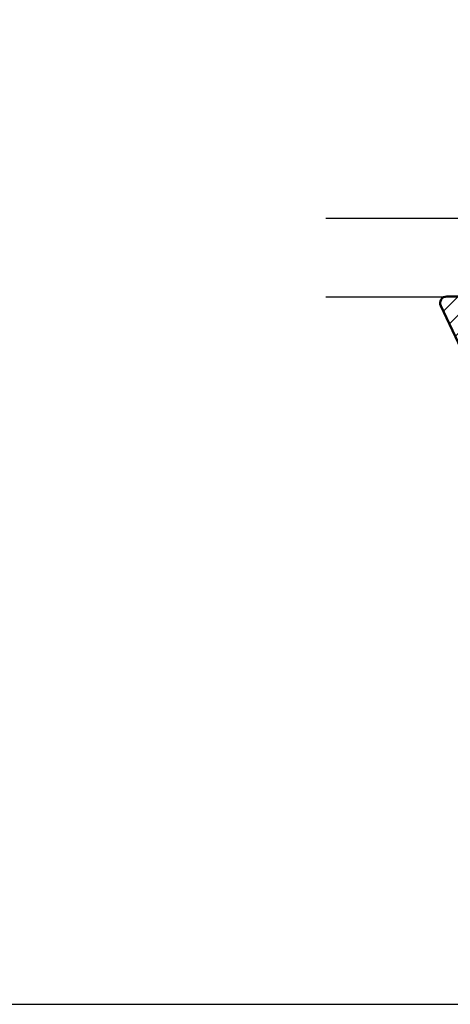
# Model space of a CAD drawing. Units: millimetres. Extents: x 0 to 3054, y -7328 to 594.
# Drawn here: x 228 to 261, y -1624 to -1549 of the extents above; entities that cross this region are included whole.
import ezdxf
from ezdxf.enums import TextEntityAlignment as Align

# ---------------------------------------------------------------- set-up
doc = ezdxf.new("R2010")
doc.units = ezdxf.units.MM
for name, color, linetype in [('a4pursom1', 7, 'Continuous'), ('A4PURSOM2', 3, 'Continuous'), ('LAYER01', 7, 'Continuous'), ('MUOTOVIIVAT', 1, 'Continuous'), ('Profiilinumerot', 7, 'Continuous'), ('Täyttö tiivisteet', 3, 'Continuous')]:
    doc.layers.add(name, color=color, linetype=linetype)
doc.layers.add('AM_0', color=7, linetype='Continuous', lineweight=50)
doc.styles.add('5', font='arial.ttf', dxfattribs={"height": 5})
doc.styles.add('Arial', font='arial.ttf')
doc.styles.add('Profiilinumerot', font='arial.ttf', dxfattribs={"height": 2.5})

# ---------------------------------------------------------------- blocks, each defined once
blk = doc.blocks.new('pohja')
at = {"layer": 'MUOTOVIIVAT', "linetype": 'Continuous'}
blk.add_lwpolyline([(0, 569.9999999999999), (0, -24), (420, -24), (420, 569.9999999999999)], close=True, dxfattribs=at)
at = {"color": 1, "style": 'Arial'}
blk.add_attdef('PVM', (172.1728984206538, 536.5528658954929), '', height=4, dxfattribs=at)
at = {"layer": 'MUOTOVIIVAT', "style": '5'}
blk.add_attdef('SIVU', (363.9202441050893, 543.7227993685015), '', height=10, dxfattribs=at)
blk = doc.blocks.new('ECO770107')
at = {"layer": 'Täyttö tiivisteet'}
h = blk.add_hatch(dxfattribs=at)
h.set_pattern_fill('_USER', color=256, angle=45, style=0, pattern_type=2)
h.set_pattern_definition([(45, (0, 0), (-0.7071067811865475, 0.7071067811865476), [])])
edge = h.paths.add_edge_path()
edge.add_arc((-8.042233571398583, 1.333445710990855), 1.199999999999702, 48.95159412026183, 171.3299999999954)
edge.add_line((-9.228521112939962, 1.514337581407956), (-9.228521112939962, 0.3253369873985648))
edge.add_arc((-8.22852111293996, 0.3253369873985661), 1.000000000000001, 180.0000000000001, 223.8533063147152)
edge.add_line((-8.949637079025292, -0.3674773913904579), (-4.952558830672842, -4.215581926134248))
edge.add_line((-4.952558830672842, -4.215581926134248), (-4.402718035667476, -4.45660141127314))
edge.add_arc((-4.603451857816201, -4.914538014577163), 0.500000000000063, -74.37378660110039, 66.33003987923553, ccw=False)
edge.add_line((-4.468771633278265, -5.396057730807427), (-4.996147406865475, -5.543563814584715))
edge.add_arc((-4.861467182327682, -6.025083530813149), 0.4999999999982619, 105.6262133989401, 132.0686785163796)
edge.add_arc((2.264953343999614, -17.23695891692952), 13.7782407619018, 122.7883493712278, 136.9325986826318)
edge.add_line((-7.800752982823542, -7.828373761068704), (-8.981406535511088, -9.735316566195763))
edge.add_arc((-7.280942153748727, -10.78813226058608), 1.999999999999252, 148.2369327268461, 166.8529403324522)
edge.add_line((-9.228521112939962, -10.33322985598417), (-9.228521112939964, -11.28620389549156))
edge.add_arc((15.28519198970691, -5.764200273149006), 25.12796557789837, 192.6946610173899, 218.7592833811709)
edge.add_arc((-3.871375945950207, -21.29747336901341), 0.4805219000103677, 204.3449733883142, 423.3996580691758)
edge.add_arc((15.37151548942423, -5.535195464428216), 24.4365245121771, 198.1400133272275, 218.862000423993, ccw=False)
edge.add_arc((-3.04968811373783, -11.74597775256591), 5.000000000000003, 177.3650986532497, 196.2278491636865, ccw=False)
edge.add_line((-8.044401873188342, -11.51612027247058), (-8.014951124245545, -10.87616693743143))
edge.add_arc((-7.533640340687958, -11.01158956082668), 0.4999993572956554, 89.9474704359364, 164.2854091366143, ccw=False)
edge.add_arc((-7.5327235275581, -10.01159062380453), 0.5000000000000124, 269.9474704359376, 318.5277650733366)
edge.add_arc((-17.89157681820835, 2.975097340594402), 17.10473849459553, 308.8670710311227, 320.6197887030317)
edge.add_arc((-4.410391269136641, -8.026849664887793), 0.3000003053864439, -8.670061661059606, 150.0852960309859, ccw=False)
edge.add_arc((8.2140935577201, -11.29273643969702), 12.74166803270274, 165.3587357615531, 180.668055326514)
edge.add_arc((16.67147736578053, -11.81406203711581), 21.20146295736835, 178.9925737327494, 206.9379127173879)
edge.add_arc((-1.778355474761981, -21.31496279596991), 0.4630324730538553, 192.9652432250714, 400.2080175081947)
edge.add_arc((16.67147736578051, -11.81406203711581), 20.30146295736833, 178.9925737327495, 206.9534858977589, ccw=False)
edge.add_arc((19.70129248887456, -13.6645743609702), 23.43234862012875, 164.0005223173483, 174.5944153247456, ccw=False)
edge.add_arc((0.0638822118304878, -8.020617599693471), 3.000000000000267, 115.89461529315511, 164.2431108714964, ccw=False)
edge.add_arc((-1.37728469740464, -5.051941473917477), 0.3000000000037762, 295.8946152934511, 421.3300125840035)
edge.add_line((-1.233355507520627, -4.788722195935037), (-1.928521112939961, -4.408603295862789))
edge.add_line((-1.928521112939961, -4.408603295862789), (-1.928521112939961, -1.777995269023776))
edge.add_line((-1.928521112939961, -1.777995269023776), (-0.4285211129399614, -1.777995269023776))
edge.add_line((-0.4285211129399614, -1.777995269023776), (-0.4285211129399614, 0.2220047309762236))
edge.add_line((-0.4285211129399614, 0.2220047309762236), (-6.256829092348198, 1.843976915949127))
edge.add_arc((-5.458185094354192, 5.321465335830522), 3.568018770402006, 239.7771778881438, 257.0656759590627, ccw=False)
edge = h.paths.add_edge_path(flags=16)
edge.add_line((-5.999598568198052, -0.0916655458141804), (-7.784892204440257, 1.331937945828926))
edge.add_arc((-8.079132239943679, 1.392453167641514), 0.3003985528661567, 348.3782490788706, 534.2817509199939)
edge.add_line((-8.378035975215244, 1.422383881044098), (-8.353056175202983, 0.5002754025591543))
edge.add_line((-8.353056175202983, 0.5002754025591543), (-4.800936029835611, -2.815492507481025))
edge.add_arc((-4.024464055663814, -2.185340721538406), 1.000000000000459, 219.0613219155224, 351.3300000000057)
edge.add_line((-3.035891104378606, -2.336083946885921), (-2.910801577276743, -1.515747757996336))
edge.add_arc((-3.602802643176417, -1.410227500253653), 0.7000000000002633, 351.3300000000526, 432.351816554518)
edge.add_line((-3.390582678058763, -0.7431722653549003), (-5.999598568198052, -0.0916655458141804))
at = {"layer": 'A4PURSOM2'}
blk.add_lwpolyline([(-9.228521112939962, 0.9788493771445558), (-9.228521112939962, 1.514337581407957, -0.5912711819834922), (-7.254197885259419, 2.238431764679233, 0.0755787177845599), (-6.256829092348198, 1.843976915949127), (-0.4285211129399614, 0.2220047309762236), (-0.4285211129399614, -1.777995269023776), (-1.928521112939961, -1.777995269023776), (-1.928521112939961, -4.408603295862789), (-1.233355507520627, -4.788722195935037, -0.6094172233662407), (-1.246269523835053, -5.321821121717746, 0.2141463766607705), (-2.823385564309318, -7.205949084979479, 0.0462575294238216), (-3.626847486909777, -11.45712172830457, 0.1226114404089827), (-1.424734935330491, -21.01604544084554, -1.271261474621816), (-2.229583557852903, -21.4188487340581, -0.1225424686223353), (-4.526708369141946, -11.44129792887669, -0.0668990428383279), (-4.113819130523101, -8.072072997694548, 0.8298870000000002), (-4.670422171480822, -7.877236453378813, -0.0513259038579446), (-7.158085160969498, -10.34271914006345, -0.2152044024864645), (-7.533181934417644, -10.51159041366765, 0.3362357459982129), (-8.014951124245545, -10.87616693743143), (-8.044401873188342, -11.51612027247058, 0.0824906234249421), (-7.85047794343897, -13.14326691771324, 0.0906639251216173), (-3.656215334181728, -20.8678139602569, -1.415683843658402), (-4.309169831121493, -21.4955587306538, -0.1142212460612218), (-9.228521112939964, -11.28620389549156), (-9.228521112939962, -10.33322985598417, -0.0814067741674264), (-8.981406535511088, -9.735316566195763), (-7.800752982823542, -7.828373761068704, -0.0617944054370476), (-5.196477636352938, -5.653912417050165, -0.1158917212709744), (-4.996147406865475, -5.543563814584715), (-4.468771633278265, -5.396057730807427, 0.7047941311693342), (-4.402718035667476, -4.45660141127314), (-4.952558830672842, -4.215581926134248), (-8.949637079025292, -0.3674773913904579, -0.1937161354422735), (-9.228521112939962, 0.3253369873985648), (-9.228521112939962, 1.514337581407956)], format="xyb", dxfattribs=at)
blk.add_lwpolyline([(-5.999598568198052, -0.0916655458141804), (-7.784892204440257, 1.331937945828926, 1.052891907690868), (-8.378035975215244, 1.422383881044098), (-8.353056175202983, 0.5002754025591543), (-4.800936029835611, -2.815492507481025, 0.6510755998445675), (-3.035891104378606, -2.336083946885921), (-2.910801577276743, -1.515747757996336, 0.3690276294587715), (-3.390582678058763, -0.7431722653549003)], format="xyb", close=True, dxfattribs=at)
blk = doc.blocks.new('20247')
at = {"layer": 'a4pursom1'}
blk.add_lwpolyline([(4.2, 22.00000000000011), (4.2, 20.00000000000148), (5.2, 20.00000000000148, -0.4142135623731785), (5.7, 19.50000000000057), (5.7, 18.00000000000006), (4.200000000000909, 18.00000000000062), (4.200000000000909, 16.01421356237336, -0.1989123673797248), (3.907106781186667, 15.30710678118669), (2.392893218813878, 13.79289321881481, 0.1989123673797287), (2.099999999999636, 13.08578643762723), (2.099999999999636, 5.400000316546197, 0.4142135623730951), (3.100000000000545, 4.400000316546197), (4.600000000000545, 4.400000316547107, -0.4142135623732818), (6.600000000000545, 2.400000316546197), (6.599999999999636, -0.171736600057443, 0.3249196962329777), (6.945491502812001, -0.6472648582051761), (10.14549118626582, -1.687007783299009, 0.509525449494494), (10.79999968345346, -1.211479525151275), (10.79999968345346, 0.7540582028565268, -0.3394542588633857), (11.17059016090315, 1.237021116001074), (13.57059047744969, 1.88009926265397, -0.4931454260305231), (14.2, 1.397136349510333), (14.2, 1.190081113428846, -0.3394542588639947), (13.82940952255212, 0.7071182002833895), (12.37059016090297, 0.31622873042636, 0.3394542588633507), (11.99999968345418, -0.1667341827181872), (11.99999968345418, -1.926302856864253, 0.3249196962329313), (12.34549118626655, -2.401831115011532), (13.57092482773937, -2.799998641552463), (14.23397538051649, -2.799998641551951, 0.2679491924311235), (14.66698808240853, -2.549998641552861), (15.10000000000111, -1.799999999998419), (15.60000000000054, -1.799999999999613, -0.4931454260313617), (16.08296291314509, -2.429409522551736), (15.97893738196326, -2.817638090205377, -0.33945425886365), (14.04708572938325, -4.300000000000068), (13.3265144310164, -4.299999999998703, -0.0787017068243177), (12.7084804422695, -4.202113032588727), (5.045491502812365, -1.712256994144695, -0.3249196962329503), (4.7, -1.236728735996507), (4.69999999999909, 0.4999999999988632, -0.3316792665688098), (5.057142857142662, 0.9791574237492568, 0.4060500162230804), (5.193185165258182, 1.222584202270468), (4.816227456796878, 2.629409522551782, 0.3394542588634279), (4.33326454365233, 3.000000000000113), (2.566732739452345, 2.999999999999658, 0.3394542588633429), (2.083769826307798, 2.629409522551782), (1.706814834741817, 1.222594341861281, 0.4060647817706004), (1.842866860678623, 0.9791646663144319, -0.864711194465746), (1.700034012374271, 5.684e-13), (0.7000000000000002, 0), (0.7000000000000002, 22.00000000000011)], format="xyb", close=True, dxfattribs=at)
at = {"layer": 'Profiilinumerot', "style": 'Profiilinumerot', "flags": 8}
blk.add_attdef('NUMERO', text='', height=5, rotation=90, dxfattribs=at).set_placement((-1.693649376123829, 13.30523791191028), align=Align.CENTER)
blk = doc.blocks.new('50LKSOLU')
h = blk.add_hatch()
h.set_pattern_fill('HONEY', color=2, scale=0.25, angle=270, style=0, pattern_type=2)
h.set_pattern_definition([(270, (307.3294738204423, -4794.669499130239), (0.6874076612499995, -1.190625), [0.79375, -1.587499999999999]), (29.99999999999991, (307.3294738204423, -4794.669499130239), (0.6874076657558482, 1.190624997398547), [0.7937499999999995, -1.587499999999999]), (330, (307.3294738204423, -4794.669499130239), (1.374815327005847, -2.6014529e-09), [-1.587499999999999, 0.7937499999999998])])
edge = h.paths.add_edge_path()
edge.add_line((0, -11.49999999999954), (0, 11.49999999999954))
edge.add_arc((-0.999999999999943, 11.4999999999996), 0.999999999999943, 359.9999999999968, 449.9999999999968)
edge.add_line((-0.9999999999998863, 12.49999999999954), (-5.469517178535966, 12.49999999999954))
edge.add_arc((-5.469517178536023, 10.96951717853471), 1.530482821464829, 89.99999999999785, 269.9999999999978)
edge.add_line((-5.469517178536079, 9.439034357069886), (-3.750000000001818, 9.439034357069886))
edge.add_arc((-3.750000000001818, 8.689034357069886), 0.75, 0, 90, ccw=False)
edge.add_line((-3.000000000001818, 8.689034357069886), (-3.000000000001818, 2.099225892692174))
edge.add_arc((-3.750000000001818, 2.099225892692174), 0.75, 270, 360, ccw=False)
edge.add_line((-3.750000000001818, 1.349225892692174), (-5.585105703624321, 1.349225892692174))
edge.add_arc((-5.585105703624321, -0.0656684036844126), 1.414894296376587, 90, 270)
edge.add_line((-5.585105703624321, -1.480562700061), (-3.750000000001818, -1.48056270006009))
edge.add_arc((-3.750000000001827, -2.230562700060099), 0.7500000000000089, 6.821210263296962e-13, 89.99999999999932, ccw=False)
edge.add_line((-3.000000000001818, -2.23056270006009), (-3.000000000000909, -8.886931326313515))
edge.add_arc((-3.750000000000797, -8.886931326313627), 0.7499999999998881, -90.00000000000853, 8.526512829121202e-12, ccw=False)
edge.add_line((-3.750000000000909, -9.636931326313515), (-5.568465663157439, -9.636931326312604))
edge.add_arc((-5.568465663157439, -11.06846566315607), 1.431534336843469, 90, 270)
edge.add_line((-5.568465663157439, -12.49999999999954), (-1, -12.49999999999954))
edge.add_arc((-0.9999999999999387, -11.4999999999996), 0.9999999999999396, 269.9999999999965, 360.0000000000035)
at = {"layer": 'A4PURSOM2'}
blk.add_lwpolyline([(0, -11.49999999999954), (0, 11.49999999999954, 0.4142135623730951), (-0.9999999999998863, 12.49999999999954), (-5.469517178535966, 12.49999999999954, 0.9999999999999998), (-5.469517178536079, 9.439034357069886), (-3.750000000001818, 9.439034357069886, -0.4142135623730951), (-3.000000000001818, 8.689034357069886), (-3.000000000001818, 2.099225892692174, -0.4142135623730951), (-3.750000000001818, 1.349225892692174), (-5.585105703624321, 1.349225892692174, 0.9999999999999998), (-5.585105703624321, -1.480562700061), (-3.750000000001818, -1.48056270006009, -0.414213562373088), (-3.000000000001818, -2.23056270006009), (-3.000000000000909, -8.886931326313515, -0.4142135623731824), (-3.750000000000909, -9.636931326313515), (-5.568465663157439, -9.636931326312604, 0.9999999999999998), (-5.568465663157439, -12.49999999999954), (-1, -12.49999999999954, 0.414213562373131)], format="xyb", close=True, dxfattribs=at)
blk = doc.blocks.new('eco770004')
at = {"layer": 'Täyttö tiivisteet'}
h = blk.add_hatch(dxfattribs=at)
h.set_pattern_fill('_USER', color=256, angle=45, pattern_type=2)
h.set_pattern_definition([(45, (0, 0), (-0.7071067811865476, 0.7071067811865476), [])])
h.paths.add_polyline_path([(3.75737129022309, 3.085431530000079), (1.534481684770967, 4.000000000000007), (-1.068683492246949, 4.000000000000007, 0.550233594657115), (-1.520783400934616, 3.286445153263616), (0.031608620222869, 2.82e-14), (1.432331870223151, 2.82e-14)])
h.paths.add_polyline_path([(7.69939414022292, 1.349424100000106), (9.069021530222924, 2.386289909999986, 0.5670885369321127), (9.017694640223, 3.75623604490218), (6.026446374492025, 4.000000000000007), (5.700317492716806, 4.000000000000021, 0.610000511909602), (5.660913294492274, 3.289773569999859), (7.488654865531771, 3.074571475693375, -0.6295095070000004), (7.458532065531926, 2.715154045693481), (6.213869948971231, 2.074748761779023), (3.757371290223091, 3.085431530000079), (1.432331870223151, 2.82e-14), (2.332331870223242, 2.86e-14), (2.332331870223242, -1.500000008284418), (1.880568069104296, -1.621049737620262, 0.6068149073527417), (1.803774348264795, -1.967443798356636), (2.915151543820745, -2.899999996056783), (5.049512196625467, -2.899999996056782), (6.160889392181417, -1.967443798356636, 0.6068149036252101), (6.084095673447137, -1.621049738184355), (5.632331870222969, -1.500000003007895), (5.632331870222969, 2.86e-14), (9.53233187022306, 2.82e-14), (9.53233187022306, 0.6000000000002044), (9.132331870222703, 1.000000000000028), (7.832331870984409, 1.000000000000028, -0.6894774924037601)])
h.paths.add_polyline_path([(4.732331870222878, 0.0999999999999377), (4.732331870222878, -2.115886970451432), (3.232331870222878, -2.115886968608814), (3.232331870222878, 0.0999999999999377)], flags=16)
at = {"layer": 'AM_0', "color": 3}
blk.add_lwpolyline([(3.75737129022309, 3.085431530000079), (3.75737129022309, 3.085431530000079), (1.432331870223151, 2.84e-14), (0.0316086202228689, 2.84e-14), (-1.520783400934616, 3.286445153263616, -0.550233594657115), (-1.068683492246949, 4.000000000000007), (1.534481684770968, 4.000000000000007), (6.213869948971229, 2.074748761779023), (7.458532065531926, 2.715154045693481, 0.6295095070000001), (7.488654865531771, 3.074571475693375), (5.660913294492274, 3.289773569999859, -0.6100005119096018), (5.700317492716806, 4.000000000000021), (6.026446374492024, 4.000000000000007), (9.017694640222999, 3.75623604490218, -0.567088536932112), (9.069021530222926, 2.386289909999987), (7.699394140222921, 1.349424100000106, 0.6894774909999989), (7.832331870223242, 1.000000000000028), (9.132331870222703, 1.000000000000028), (9.53233187022306, 0.600000000000204), (9.53233187022306, 2.84e-14), (5.632331870222969, 2.84e-14), (5.632331870222969, -1.500000003007894), (6.084095680223072, -1.621049739999961, -0.6068148959999996), (6.160889390223019, -1.967443799999927), (5.049512196625466, -2.899999996056783), (2.915151543820746, -2.899999996056783), (1.803774350223193, -1.967443799999927, -0.6068148959999996), (1.88056806022314, -1.621049739999961), (2.332331870223242, -1.500000008284417), (2.332331870223242, 2.86e-14), (1.432331870223151, 2.84e-14)], format="xyb", dxfattribs=at)
blk.add_lwpolyline([(3.232331870222878, -2.115886968608814), (4.732331870222878, -2.115886970451432), (4.732331870222878, 0.0999999999999375), (3.232331870222878, 0.0999999999999375)], close=True, dxfattribs=at)
blk = doc.blocks.new('LK75eco fixed glazing')
at = {"layer": 'a4pursom1', "color": 0}
for p, q in [((-66.00041277688359, 35.33333333333576), (-66.00041277688359, 7.000116158220407)), ((-60.00041277688359, 35.33333333333576), (-60.00041277688359, 7.000116158220407)), ((-41.50041277688359, 7.000116158220407), (-41.50041277688359, 35.33333333333576)), ((-37.50041277688359, 7.000116158220407), (-37.50041277688359, 35.33333333333576)), ((-19.00041277688359, 35.33333333333576), (-19.00041277688359, 7.000116158220407)), ((-13.00041277688359, 35.33333333333576), (-13.00041277688359, 7.000116158220407)), ((-13.00041277688359, 7.000116158220407), (-66.00041277688359, 7.000116158220407))]:
    blk.add_line(p, q, dxfattribs=at)
for points in [[(-59.75023863598216, 11.99999999999636), (-60.00041277688359, 11.99999999999636), (-60.00041277688359, 16.49999999999636), (-59.75023863598216, 16.49999999999636)], [(-41.50041277688359, 11.99999999999636), (-41.75058691778514, 11.99999999999636), (-41.75058691778514, 16.49999999999636), (-41.50041277688359, 16.49999999999636)], [(-37.25023863598216, 11.99999999999636), (-37.50041277688359, 11.99999999999636), (-37.50041277688359, 16.49999999999636), (-37.25023863598216, 16.49999999999636)], [(-19.00041277688359, 11.99999999999636), (-19.25058691778514, 11.99999999999636), (-19.25058691778514, 16.49999999999636), (-19.00041277688359, 16.49999999999636)]]:
    blk.add_lwpolyline(points, close=True, dxfattribs=at)
at = {"layer": 'LAYER01', "color": 7, "linetype": 'Continuous'}
for points in [[(-59.75023863598216, 11.99999999999636), (-57.75023863598216, 9.999999999996362), (-43.75058691778514, 9.999999999996362), (-41.75058691778514, 11.99999999999636), (-41.75058691778514, 16.49999999999636), (-59.75023863598216, 16.49999999999636)], [(-59.25023863598216, 12.20710678118121), (-57.54313185479549, 10.49999999999636), (-43.95769369897158, 10.49999999999636), (-42.25058691778514, 12.20710678118121), (-42.25058691778514, 15.99999999999636), (-59.25023863598216, 15.99999999999636)], [(-37.25023863598216, 11.99999999999636), (-35.25023863598216, 9.999999999996362), (-21.25058691778514, 9.999999999996362), (-19.25058691778514, 11.99999999999636), (-19.25058691778514, 16.49999999999636), (-37.25023863598216, 16.49999999999636)], [(-36.75023863598216, 12.20710678118121), (-35.04313185479549, 10.49999999999636), (-21.45769369897158, 10.49999999999636), (-19.75058691778514, 12.20710678118121), (-19.75058691778514, 15.99999999999636), (-36.75023863598216, 15.99999999999636)]]:
    blk.add_lwpolyline(points, close=True, dxfattribs=at)
at = {"color": 0, "rotation": 270}
blk.add_blockref('eco770004', (-69.96880415666075, 25.0316086202229), dxfattribs=at)
at = {"rotation": 270}
blk.add_blockref('50LKSOLU', (-37.15200787481768, 1.8e-15), dxfattribs=at)
at = {"layer": 'a4pursom1', "color": 0}
blk.add_blockref('ECO770107', (-3.771478887060027, 21.77799526902345), dxfattribs=at)
at = {"layer": 'a4pursom1', "color": 0, "xscale": -1}
blk.add_blockref('20247', (0, 0), dxfattribs=at)
blk = doc.blocks.new('LK75eco Det5')
at = {"layer": 'a4pursom1', "color": 0}
blk.add_blockref('LK75eco fixed glazing', (75.00041298118552, 69), dxfattribs=at)
at = {"layer": 'Profiilinumerot', "style": 'Profiilinumerot', "flags": 8}
blk.add_attdef('NUMERO', text='', height=5, rotation=90, dxfattribs=at).set_placement((-5.755767382261296, 47.74716314432566), align=Align.MIDDLE_CENTER)

msp = doc.modelspace()

# ---------------------------------------------------------------- block references
at = {"xscale": 1.333333333333333, "yscale": 1.333333333333333, "zscale": 1.333333333333333}
msp.add_blockref('pohja', (-9.1303809313e-06, -1592.000003812113), dxfattribs=at)
at = {"layer": 'a4pursom1', "color": 0, "rotation": 90}
msp.add_blockref('LK75eco Det5', (355.6666181544075, -1579.000007098922), dxfattribs=at)

doc.saveas('drawing.dxf')
